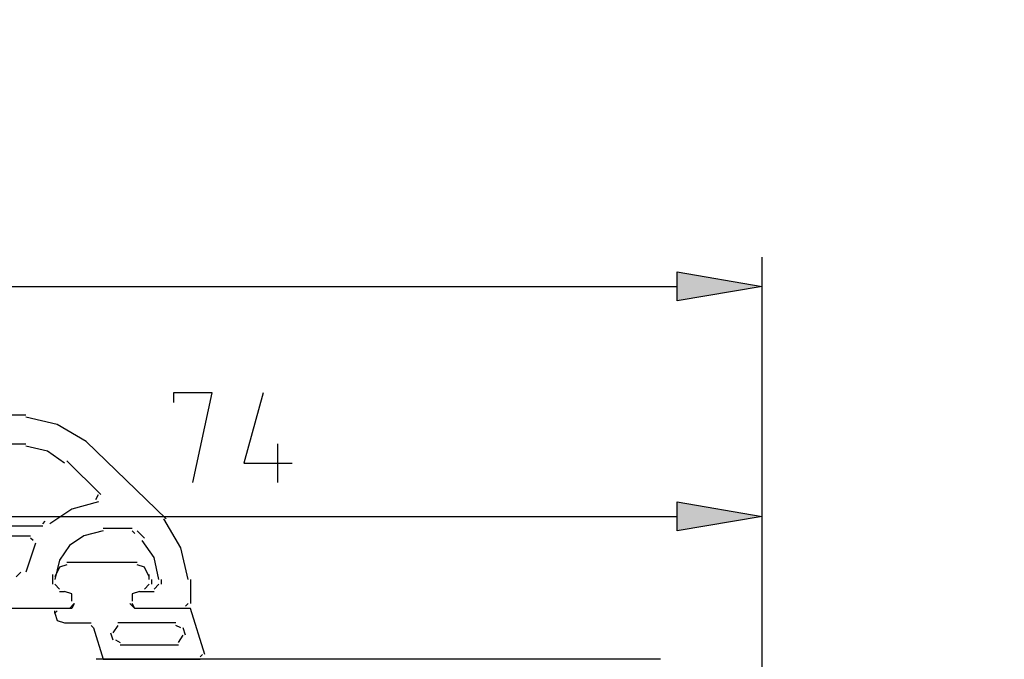
# Model space of a CAD drawing. Units: centimetres. Extents: x -21.4 to 19.7, y -14.5 to 14.3.
# Drawn here: x 4.5 to 6.6, y -5.6 to -4.2 of the extents above; entities that cross this region are included whole.
import ezdxf

# ---------------------------------------------------------------- set-up
doc = ezdxf.new("R2010")
doc.units = ezdxf.units.CM
doc.header["$MEASUREMENT"] = 0
doc.layers.add('Ebene 1', color=7, linetype='Continuous')

msp = doc.modelspace()

# ---------------------------------------------------------------- hatches: boundary and pattern name
at = {"layer": 'Ebene 1', "true_color": 0xff0000}
h = msp.add_hatch(color=1, dxfattribs=at)
edge = h.paths.add_edge_path()
edge.add_spline(control_points=[(5.9099, -4.74999), (5.9099, -4.74999), (5.9099, -4.81364), (5.9099, -4.81364), (5.9099, -4.81364), (6.09555, -4.78181), (6.09555, -4.78181), (6.09555, -4.78181), (5.9099, -4.74999), (5.9099, -4.74999)], knot_values=[0, 0, 0, 0, 0.3333333, 0.3333333, 0.3333333, 0.6666667, 0.6666667, 0.6666667, 1, 1, 1, 1], degree=3, periodic=1)
h = msp.add_hatch(color=1, dxfattribs=at)
edge = h.paths.add_edge_path()
edge.add_spline(control_points=[(5.9099, -5.25392), (5.9099, -5.25392), (5.9099, -5.31758), (5.9099, -5.31758), (5.9099, -5.31758), (6.09555, -5.28575), (6.09555, -5.28575), (6.09555, -5.28575), (5.9099, -5.25392), (5.9099, -5.25392)], knot_values=[0, 0, 0, 0, 0.3333333, 0.3333333, 0.3333333, 0.6666667, 0.6666667, 0.6666667, 1, 1, 1, 1], degree=3, periodic=1)

# ---------------------------------------------------------------- linework, layer by layer
at = {"layer": 'Ebene 1', "lineweight": 5}
msp.add_open_spline([(19.72974, -14.51218), (19.72974, -14.51218), (19.72974, 14.34222), (19.72974, 14.34222), (19.72974, 14.34222), (-21.37169, 14.34222), (-21.37169, 14.34222), (-21.37169, 14.34222), (-21.37169, -14.51218), (-21.37169, -14.51218), (-21.37169, -14.51218), (19.72974, -14.51218), (19.72974, -14.51218)], degree=3, knots=[0, 0, 0, 0, 0.25, 0.25, 0.25, 0.5, 0.5, 0.5, 0.75, 0.75, 0.75, 1, 1, 1, 1], dxfattribs=at)
at = {"layer": 'Ebene 1', "color": 1, "lineweight": 30}
for points in [[(6.09539, -5.85335), (6.09539, -5.85335), (6.09539, -4.71821), (6.09539, -4.71821)], [(2.52554, -4.78186), (2.52554, -4.78186), (5.90973, -4.78186), (5.90973, -4.78186)], [(5.03464, -5.12661), (5.03464, -5.12661), (5.03464, -5.21148), (5.03464, -5.21148)], [(6.09545, -5.85343), (6.09545, -5.85343), (6.09545, -5.22221), (6.09545, -5.22221)], [(3.9684, -5.28586), (3.9684, -5.28586), (5.9098, -5.28586), (5.9098, -5.28586)]]:
    msp.add_open_spline(points, degree=3, dxfattribs=at)
at = {"layer": 'Ebene 1', "color": 1}
for points in [[(5.9099, -4.74999), (5.9099, -4.74999), (5.9099, -4.81364), (5.9099, -4.81364), (5.9099, -4.81364), (6.09555, -4.78181), (6.09555, -4.78181), (6.09555, -4.78181), (5.9099, -4.74999), (5.9099, -4.74999)], [(5.9099, -5.25392), (5.9099, -5.25392), (5.9099, -5.31758), (5.9099, -5.31758), (5.9099, -5.31758), (6.09555, -5.28575), (6.09555, -5.28575), (6.09555, -5.28575), (5.9099, -5.25392), (5.9099, -5.25392)]]:
    msp.add_open_spline(points, degree=3, knots=[0, 0, 0, 0, 0.3333333, 0.3333333, 0.3333333, 0.6666667, 0.6666667, 0.6666667, 1, 1, 1, 1], dxfattribs=at)
at = {"layer": 'Ebene 1', "color": 1, "lineweight": 30}
for points, knots in [([(4.84897, -5.21149), (4.84897, -5.21149), (4.89141, -5.01523), (4.89141, -5.01523), (4.89141, -5.01523), (4.80654, -5.01523), (4.80654, -5.01523), (4.80654, -5.01523), (4.80654, -5.03644), (4.80654, -5.03644)], [0, 0, 0, 0, 0.3333333, 0.3333333, 0.3333333, 0.6666667, 0.6666667, 0.6666667, 1, 1, 1, 1]), ([(5.00281, -5.01522), (5.00281, -5.01522), (4.96037, -5.16904), (4.96037, -5.16904), (4.96037, -5.16904), (5.06646, -5.16904), (5.06646, -5.16904)], [0, 0, 0, 0, 0.5, 0.5, 0.5, 1, 1, 1, 1])]:
    msp.add_open_spline(points, degree=3, knots=knots, dxfattribs=at)
at = {"layer": 'Ebene 1', "lineweight": 30}
for points in [[(3.94719, -5.06296), (3.94719, -5.06296), (4.48293, -5.06296), (4.48293, -5.06296)], [(3.94719, -5.12661), (3.94719, -5.12661), (4.48293, -5.12661), (4.48293, -5.12661)], [(4.61557, -5.12131), (4.61557, -5.12131), (4.79062, -5.29105), (4.79062, -5.29105)], [(4.57313, -5.16375), (4.57313, -5.16375), (4.64739, -5.23801), (4.64739, -5.23801)], [(4.63679, -5.24862), (4.63679, -5.24862), (4.64209, -5.23801), (4.64209, -5.23801)], [(4.52009, -5.30167), (4.52009, -5.30167), (4.52539, -5.29636), (4.52539, -5.29636)], [(4.52009, -5.30697), (4.52009, -5.30697), (3.74035, -5.30697), (3.74035, -5.30697)], [(4.71636, -5.31228), (4.71636, -5.31228), (4.65271, -5.31228), (4.65271, -5.31228)], [(4.72166, -5.32288), (4.72166, -5.32288), (4.71636, -5.31758), (4.71636, -5.31758)], [(4.74288, -5.33349), (4.74288, -5.33349), (4.72697, -5.31758), (4.72697, -5.31758)], [(3.70318, -5.32819), (3.70318, -5.32819), (4.49353, -5.32819), (4.49353, -5.32819)], [(4.50417, -5.3441), (4.50417, -5.3441), (4.48296, -5.40776), (4.48296, -5.40776)], [(4.49887, -5.3388), (4.49887, -5.3388), (4.49356, -5.33349), (4.49356, -5.33349)], [(4.46174, -5.41837), (4.46174, -5.41837), (4.47235, -5.40776), (4.47235, -5.40776)], [(4.54131, -5.42367), (4.54131, -5.42367), (4.54131, -5.43428), (4.54131, -5.43428)], [(4.78001, -5.43428), (4.78001, -5.43428), (4.78001, -5.42367), (4.78001, -5.42367)], [(4.84367, -5.42367), (4.84367, -5.42367), (4.84367, -5.47672), (4.84367, -5.47672)], [(4.54661, -5.43428), (4.54661, -5.43428), (4.55722, -5.44489), (4.55722, -5.44489)], [(4.55722, -5.4502), (4.55722, -5.4502), (4.56783, -5.4502), (4.56783, -5.4502)], [(4.73227, -5.4502), (4.73227, -5.4502), (4.7641, -5.4502), (4.7641, -5.4502)], [(4.7641, -5.44489), (4.7641, -5.44489), (4.77471, -5.43428), (4.77471, -5.43428)], [(4.83306, -5.48202), (4.83306, -5.48202), (4.83837, -5.47672), (4.83837, -5.47672)], [(5.87277, -5.59872), (5.87277, -5.59872), (4.63685, -5.59872), (4.63685, -5.59872)]]:
    msp.add_open_spline(points, degree=3, dxfattribs=at)
for points, knots in [([(4.61557, -5.12131), (4.61557, -5.12131), (4.55192, -5.08418), (4.55192, -5.08418), (4.55192, -5.08418), (4.48296, -5.06827), (4.48296, -5.06827)], [0, 0, 0, 0, 0.5, 0.5, 0.5, 1, 1, 1, 1]), ([(4.56783, -5.16905), (4.56783, -5.16905), (4.5307, -5.14253), (4.5307, -5.14253), (4.5307, -5.14253), (4.48296, -5.13192), (4.48296, -5.13192)], [0, 0, 0, 0, 0.5, 0.5, 0.5, 1, 1, 1, 1]), ([(4.64209, -5.25392), (4.64209, -5.25392), (4.58375, -5.26984), (4.58375, -5.26984), (4.58375, -5.26984), (4.53601, -5.30166), (4.53601, -5.30166)], [0, 0, 0, 0, 0.5, 0.5, 0.5, 1, 1, 1, 1]), ([(4.83837, -5.42367), (4.83837, -5.42367), (4.82245, -5.35472), (4.82245, -5.35472), (4.82245, -5.35472), (4.78532, -5.29106), (4.78532, -5.29106)], [0, 0, 0, 0, 0.5, 0.5, 0.5, 1, 1, 1, 1]), ([(4.6527, -5.31758), (4.6527, -5.31758), (4.61027, -5.32819), (4.61027, -5.32819), (4.61027, -5.32819), (4.57844, -5.34941), (4.57844, -5.34941), (4.57844, -5.34941), (4.55722, -5.38123), (4.55722, -5.38123), (4.55722, -5.38123), (4.54662, -5.42367), (4.54662, -5.42367)], [0, 0, 0, 0, 0.25, 0.25, 0.25, 0.5, 0.5, 0.5, 0.75, 0.75, 0.75, 1, 1, 1, 1]), ([(4.77471, -5.42367), (4.77471, -5.42367), (4.7641, -5.37593), (4.7641, -5.37593), (4.7641, -5.37593), (4.73758, -5.3388), (4.73758, -5.3388)], [0, 0, 0, 0, 0.5, 0.5, 0.5, 1, 1, 1, 1]), ([(4.58374, -5.47141), (4.58374, -5.47141), (4.58374, -5.4555), (4.58374, -5.4555), (4.58374, -5.4555), (4.56783, -5.4502), (4.56783, -5.4502)], [0, 0, 0, 0, 0.5, 0.5, 0.5, 1, 1, 1, 1]), ([(4.73227, -5.4502), (4.73227, -5.4502), (4.71636, -5.4555), (4.71636, -5.4555), (4.71636, -5.4555), (4.71636, -5.47141), (4.71636, -5.47141)], [0, 0, 0, 0, 0.5, 0.5, 0.5, 1, 1, 1, 1]), ([(4.58905, -5.47672), (4.58905, -5.47672), (4.58374, -5.48733), (4.58374, -5.48733), (4.58374, -5.48733), (4.30792, -5.48733), (4.30792, -5.48733)], [0, 0, 0, 0, 0.5, 0.5, 0.5, 1, 1, 1, 1]), ([(4.83306, -5.48733), (4.83306, -5.48733), (4.72167, -5.48733), (4.72167, -5.48733), (4.72167, -5.48733), (4.71636, -5.47672), (4.71636, -5.47672)], [0, 0, 0, 0, 0.5, 0.5, 0.5, 1, 1, 1, 1])]:
    msp.add_open_spline(points, degree=3, knots=knots, dxfattribs=at)
at = {"layer": 'Ebene 1', "color": 5, "lineweight": 30}
for points in [[(4.72697, -5.38654), (4.72697, -5.38654), (4.57314, -5.38654), (4.57314, -5.38654)], [(4.54131, -5.41306), (4.54131, -5.41306), (4.54131, -5.42367), (4.54131, -5.42367)], [(4.54131, -5.42367), (4.54131, -5.42367), (4.54131, -5.43428), (4.54131, -5.43428)], [(4.75349, -5.42367), (4.75349, -5.42367), (4.75349, -5.41306), (4.75349, -5.41306)], [(4.7588, -5.43428), (4.7588, -5.43428), (4.7588, -5.42367), (4.7588, -5.42367)], [(4.54661, -5.43428), (4.54661, -5.43428), (4.55722, -5.44489), (4.55722, -5.44489)], [(4.55722, -5.4502), (4.55722, -5.4502), (4.56783, -5.4502), (4.56783, -5.4502)], [(4.73227, -5.4502), (4.73227, -5.4502), (4.74288, -5.4502), (4.74288, -5.4502)], [(4.74288, -5.44489), (4.74288, -5.44489), (4.75349, -5.43428), (4.75349, -5.43428)], [(4.55192, -5.49263), (4.55192, -5.49263), (4.54661, -5.49794), (4.54661, -5.49794)], [(4.54661, -5.49794), (4.54661, -5.49794), (4.54661, -5.49263), (4.54661, -5.49263)], [(4.56783, -5.51916), (4.56783, -5.51916), (4.62618, -5.51916), (4.62618, -5.51916)], [(4.81184, -5.51916), (4.81184, -5.51916), (4.68454, -5.51916), (4.68454, -5.51916)], [(4.63149, -5.52976), (4.63149, -5.52976), (4.62618, -5.52446), (4.62618, -5.52446)], [(4.66862, -5.54037), (4.66862, -5.54037), (4.67392, -5.55629), (4.67392, -5.55629)], [(4.68453, -5.52446), (4.68453, -5.52446), (4.67392, -5.54037), (4.67392, -5.54037)], [(4.82245, -5.52976), (4.82245, -5.52976), (4.81184, -5.52446), (4.81184, -5.52446)], [(4.83306, -5.54568), (4.83306, -5.54568), (4.82776, -5.52977), (4.82776, -5.52977)], [(4.67923, -5.55629), (4.67923, -5.55629), (4.68984, -5.56159), (4.68984, -5.56159)], [(4.81715, -5.56159), (4.81715, -5.56159), (4.82776, -5.54568), (4.82776, -5.54568)], [(4.68983, -5.56689), (4.68983, -5.56689), (4.81713, -5.56689), (4.81713, -5.56689)], [(4.86489, -5.59342), (4.86489, -5.59342), (4.87019, -5.58812), (4.87019, -5.58812)]]:
    msp.add_open_spline(points, degree=3, dxfattribs=at)
for points, knots in [([(4.57313, -5.39184), (4.57313, -5.39184), (4.55722, -5.39715), (4.55722, -5.39715), (4.55722, -5.39715), (4.54661, -5.41837), (4.54661, -5.41837)], [0, 0, 0, 0, 0.5, 0.5, 0.5, 1, 1, 1, 1]), ([(4.75349, -5.41837), (4.75349, -5.41837), (4.74288, -5.39715), (4.74288, -5.39715), (4.74288, -5.39715), (4.72697, -5.39185), (4.72697, -5.39185)], [0, 0, 0, 0, 0.5, 0.5, 0.5, 1, 1, 1, 1]), ([(4.58374, -5.47141), (4.58374, -5.47141), (4.58374, -5.4555), (4.58374, -5.4555), (4.58374, -5.4555), (4.56783, -5.4502), (4.56783, -5.4502)], [0, 0, 0, 0, 0.5, 0.5, 0.5, 1, 1, 1, 1]), ([(4.73227, -5.4502), (4.73227, -5.4502), (4.71636, -5.4555), (4.71636, -5.4555), (4.71636, -5.4555), (4.71636, -5.47141), (4.71636, -5.47141)], [0, 0, 0, 0, 0.5, 0.5, 0.5, 1, 1, 1, 1]), ([(4.58905, -5.47672), (4.58905, -5.47672), (4.57844, -5.48733), (4.57844, -5.48733), (4.57844, -5.48733), (4.55192, -5.48733), (4.55192, -5.48733)], [0, 0, 0, 0, 0.5, 0.5, 0.5, 1, 1, 1, 1]), ([(4.8755, -5.58812), (4.8755, -5.58812), (4.84367, -5.48733), (4.84367, -5.48733), (4.84367, -5.48733), (4.72167, -5.48733), (4.72167, -5.48733), (4.72167, -5.48733), (4.71106, -5.47672), (4.71106, -5.47672)], [0, 0, 0, 0, 0.3333333, 0.3333333, 0.3333333, 0.6666667, 0.6666667, 0.6666667, 1, 1, 1, 1]), ([(4.54661, -5.49794), (4.54661, -5.49794), (4.55192, -5.51385), (4.55192, -5.51385), (4.55192, -5.51385), (4.56783, -5.51916), (4.56783, -5.51916)], [0, 0, 0, 0, 0.5, 0.5, 0.5, 1, 1, 1, 1]), ([(4.63149, -5.52976), (4.63149, -5.52976), (4.6527, -5.59872), (4.6527, -5.59872), (4.6527, -5.59872), (4.86488, -5.59872), (4.86488, -5.59872)], [0, 0, 0, 0, 0.5, 0.5, 0.5, 1, 1, 1, 1])]:
    msp.add_open_spline(points, degree=3, knots=knots, dxfattribs=at)

doc.saveas('drawing.dxf')
